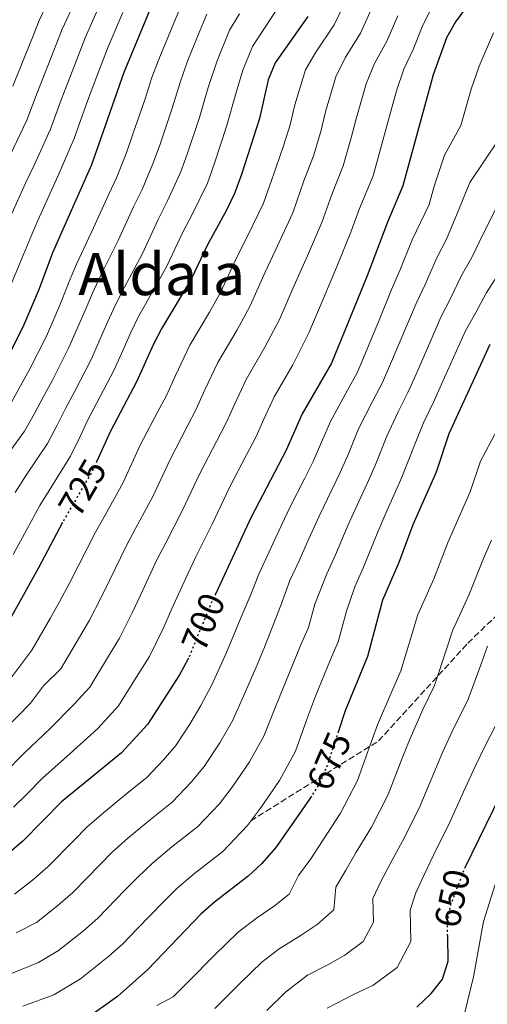
# Model space of a CAD drawing. Units: metres. Extents: x 569950 to 573400, y 4726462 to 4728821.
# Drawn here: x 570187 to 570315, y 4726932 to 4727202 of the extents above; entities that cross this region are included whole.
import ezdxf
from ezdxf.enums import TextEntityAlignment as Align

# ---------------------------------------------------------------- set-up
doc = ezdxf.new("R2010")
doc.units = ezdxf.units.M
doc.header["$MEASUREMENT"] = 0
doc.linetypes.add('DGN Style 3', pattern=[2.435891, 1.739922, -0.695969])
doc.linetypes.add('DGN Style 5', pattern=[1.217945, 0.521977, -0.695969])
for name, color, linetype, lineweight in [('Cota de curva de nivel directora', 7, 'Continuous', 0), ('Curva de nivel directora', 30, 'Continuous', 30), ('Curva de nivel directora no vista', 30, 'DGN Style 5', 30), ('Curva de nivel intermedia', 30, 'Continuous', 0), ('Senda', 7, 'DGN Style 3', 0), ('Texto de Área (paraje) menor', 7, 'Continuous', 0)]:
    doc.layers.add(name, color=color, linetype=linetype, lineweight=lineweight)
doc.styles.add('Style-Arial', font='arial.ttf')

msp = doc.modelspace()

# ---------------------------------------------------------------- linework, layer by layer
at = {"layer": 'Curva de nivel directora', "color": 30, "linetype": 'Continuous', "lineweight": 30, "flags": 128}
for points, elevation in [([(570231.91, 4727226.31), (570215.91, 4727187.55), (570207.03, 4727162.23), (570196.36, 4727138.18), (570192.68, 4727128.27), (570188.54, 4727118.47), (570183.92, 4727109.24), (570183.58, 4727108.65)], 750), ([(570318.57, 4727219.42), (570313.1, 4727210.18), (570306.71, 4727201.37), (570304.26, 4727197), (570300.63, 4727186.85), (570292.32, 4727156.48), (570288.05, 4727146.55), (570282.49, 4727131.87), (570272.74, 4727107.94), (570264.71, 4727094.08), (570260.33, 4727084.12), (570250.7, 4727065.64), (570241.03, 4727044.92)], 700), ([(570266.23, 4727202.83), (570257.3, 4727190.15), (570255.42, 4727185.51), (570253.03, 4727174.93), (570248.06, 4727159.64)], 725), ([(570248.06, 4727159.64), (570246.19, 4727154.39), (570244.03, 4727149.88), (570238.75, 4727140.32), (570234.32, 4727131), (570226.27, 4727117.58), (570223.97, 4727113.14), (570219.34, 4727102.88), (570212.22, 4727089.37), (570208.52, 4727081.14)], 725), ([(570316.13, 4727113.04), (570304.92, 4727088.65), (570301.43, 4727078.12), (570295, 4727063.71), (570291.2, 4727053.39), (570286.76, 4727043.12), (570282.62, 4727027.72), (570276.48, 4727012.83), (570274.63, 4727007.22)], 675), ([(570199.12, 4727064.38), (570192.55, 4727051.98), (570179.48, 4727028.64), (570176.53, 4727024.6), (570165.43, 4727013.21), (570161.32, 4727009.57), (570148.8, 4727000.32), (570139.24, 4726993.91), (570130.24, 4726989.15), (570120.23, 4726985.66), (570116.34, 4726982.52), (570109.55, 4726974.45), (570097.58, 4726957.44), (570095.21, 4726952.57), (570091.73, 4726942.88), (570090.47, 4726937.91), (570089.81, 4726927.12)], 725), ([(570233.61, 4727027.22), (570233.54, 4727027.05), (570231.08, 4727022.7), (570222.38, 4727009.07), (570215.27, 4727001.32), (570198.85, 4726987.88), (570188.2, 4726977.17), (570183.92, 4726973.46), (570179.9, 4726970.34), (570175.62, 4726967.75), (570165.81, 4726963.17), (570155.92, 4726959.28), (570145.71, 4726956.23), (570141.1, 4726954.31), (570137.01, 4726951.02), (570129.62, 4726943.44), (570126.71, 4726939), (570124.42, 4726934.55), (570123.41, 4726929.3)], 700), ([(570309.28, 4726969.75), (570321.01, 4726993.81)], 650), ([(570267.28, 4726989.47), (570266.77, 4726988.64), (570257.48, 4726975.39), (570253.58, 4726970.97), (570249.91, 4726967.57), (570240.75, 4726960.48), (570237.01, 4726957.17), (570222.46, 4726941.99), (570214.16, 4726934.63), (570205.54, 4726928.55)], 675), ([(570304.74, 4726944.34), (570304.57, 4726951.13)], 650), ([(570296.08, 4726931.69), (570300.05, 4726935.43), (570303.11, 4726939.38), (570304.74, 4726944.34)], 650)]:
    msp.add_lwpolyline(points, dxfattribs=dict(at, elevation=elevation))
at = {"layer": 'Curva de nivel directora no vista', "color": 30, "linetype": 'DGN Style 5', "lineweight": 30, "flags": 128}
for points, elevation in [([(570208.52, 4727081.14), (570207.61, 4727079.11), (570199.7, 4727065.47), (570199.12, 4727064.38)], 725), ([(570241.03, 4727044.92), (570239.67, 4727042.01), (570233.61, 4727027.22)], 700), ([(570274.63, 4727007.22), (570271.46, 4726997.55), (570269.47, 4726992.96), (570267.28, 4726989.47)], 675), ([(570304.57, 4726951.13), (570304.47, 4726955.03), (570305.47, 4726959.93), (570309.18, 4726969.54), (570309.28, 4726969.75)], 650)]:
    msp.add_lwpolyline(points, dxfattribs=dict(at, elevation=elevation))
at = {"layer": 'Curva de nivel intermedia', "color": 30, "linetype": 'Continuous', "lineweight": 0, "flags": 128}
for points, elevation in [([(570185.53, 4727183.79), (570188.89, 4727192.14), (570190.85, 4727197.13), (570192.74, 4727201.76), (570197.38, 4727211.58)], 770), ([(570184.82, 4727165.04), (570189.34, 4727174.52), (570192.15, 4727181.93), (570195.08, 4727189.38), (570199.01, 4727199.36), (570203.45, 4727209.04)], 765), ([(570184.9, 4727021.75), (570190.7, 4727029.44), (570195.68, 4727038.11), (570198.3, 4727042.64), (570201.13, 4727047.92), (570203.48, 4727052.57), (570208.12, 4727061.69), (570210.85, 4727066.58), (570215.71, 4727075.31), (570220.38, 4727085.51), (570225.13, 4727094.55), (570227.53, 4727099.13), (570229.99, 4727104.6), (570233.96, 4727112.88), (570239.34, 4727121.92), (570242.38, 4727127.31), (570246.68, 4727136.62), (570249.79, 4727142.77), (570254.16, 4727151.76), (570257.56, 4727161.64), (570259.65, 4727167.43), (570261.41, 4727173.17), (570262.71, 4727178.7), (570265.62, 4727188.23), (570268.5, 4727193.09), (570273.45, 4727200.57), (570277.57, 4727209.14)], 720), ([(570185.14, 4727097.26), (570187.6, 4727101.79), (570190.07, 4727106.2), (570194.7, 4727115.36), (570196.97, 4727120.65), (570198.94, 4727125.24), (570200.95, 4727130.31), (570202.92, 4727135.03), (570207.62, 4727145.01), (570211.75, 4727154.19), (570213.95, 4727158.88), (570216.67, 4727165.82), (570218.37, 4727170.65), (570221.7, 4727180.3), (570223.59, 4727186.17), (570225.93, 4727192.27), (570229.36, 4727200.59), (570232.41, 4727207.99)], 745), ([(570183.36, 4727007.76), (570190.32, 4727014.87), (570193.85, 4727019.67), (570198.62, 4727024.35), (570203.7, 4727032.95), (570206.5, 4727037.65), (570209.71, 4727043.86), (570211.94, 4727048.51), (570216.53, 4727057.9), (570219.11, 4727062.7), (570223.82, 4727071.52), (570228.53, 4727081.65), (570233.25, 4727090.65), (570235.73, 4727095.38), (570238.08, 4727100.63), (570241.65, 4727108.18), (570246.94, 4727117.12), (570250.44, 4727123.63), (570254.61, 4727132.92), (570257.96, 4727140.05), (570262.13, 4727149.12), (570265.18, 4727157.87), (570267.82, 4727164.69), (570269.8, 4727171.41), (570271.1, 4727176.76), (570273.94, 4727186.32), (570276.53, 4727191.53), (570280.66, 4727198.32), (570284.24, 4727206.1)], 715), ([(570184.87, 4727148.07), (570188.95, 4727157.2), (570191.37, 4727162.18), (570195.79, 4727171.99), (570198.76, 4727180.08), (570201.27, 4727186.62), (570205.28, 4727196.97), (570209.51, 4727206.5)], 760), ([(570185.56, 4727055.58), (570188.12, 4727060.25), (570192.92, 4727069.02), (570195.86, 4727073.87), (570201.31, 4727082.53), (570203.91, 4727087.92), (570206.06, 4727092.48), (570208.52, 4727097.08), (570213.18, 4727106), (570215.67, 4727111.6), (570217.71, 4727116.17), (570219.94, 4727120.76), (570222.61, 4727125.58), (570227.64, 4727134.5), (570232, 4727143.79), (570234.69, 4727148.85), (570238.81, 4727157.25), (570240.64, 4727162.39), (570244.04, 4727172.7), (570246.64, 4727182.02), (570248.43, 4727188.12), (570251.08, 4727194.61), (570254, 4727199.13), (570258.98, 4727206.6)], 730), ([(570185.64, 4726986.49), (570189.29, 4726990.05), (570193.68, 4726994.5), (570201.16, 4727001.1), (570208.77, 4727007.96), (570214.46, 4727014.16), (570219.74, 4727022.65), (570222.89, 4727027.69), (570226.86, 4727035.74), (570228.87, 4727040.37), (570233.37, 4727050.33), (570235.64, 4727054.95), (570240.03, 4727063.93), (570244.85, 4727073.93), (570249.51, 4727082.84), (570252.13, 4727087.87), (570254.26, 4727092.67), (570257.03, 4727098.78), (570262.13, 4727107.53), (570266.56, 4727116.25), (570270.47, 4727125.52), (570274.31, 4727134.59), (570278.06, 4727143.85), (570280.43, 4727150.32), (570284.15, 4727159.22), (570286.57, 4727167.88), (570287.88, 4727172.88), (570290.59, 4727182.5), (570292.59, 4727188.41), (570295.09, 4727193.81), (570297.59, 4727200.04), (570300.29, 4727205.58)], 705), ([(570182.39, 4727080.69), (570188.72, 4727089.37), (570191.4, 4727094.15), (570193.75, 4727098.69), (570196.22, 4727103.16), (570200.86, 4727112.24), (570203.2, 4727117.63), (570205.2, 4727122.22), (570207.28, 4727127.13), (570209.48, 4727131.88), (570214.29, 4727141.51), (570218.5, 4727150.72), (570220.86, 4727155.54), (570224.05, 4727162.96), (570225.8, 4727167.89), (570229.15, 4727177.77), (570231.28, 4727184.79), (570233.3, 4727190.58), (570236.34, 4727197.98), (570238.63, 4727203.53)], 740), ([(570183.32, 4726995.84), (570188.52, 4727001.13), (570195.74, 4727007.98), (570202.27, 4727014.6), (570206.54, 4727019.26), (570211.72, 4727027.8), (570214.69, 4727032.67), (570218.28, 4727039.8), (570220.41, 4727044.44), (570224.95, 4727054.11), (570227.38, 4727058.82), (570231.92, 4727067.72), (570236.69, 4727077.79), (570241.38, 4727086.75), (570243.93, 4727091.62), (570246.17, 4727096.65), (570249.34, 4727103.48), (570254.53, 4727112.33), (570258.5, 4727119.94), (570262.54, 4727129.22), (570266.14, 4727137.32), (570270.09, 4727146.49), (570272.81, 4727154.09), (570275.98, 4727161.96), (570278.18, 4727169.64), (570279.49, 4727174.82), (570282.27, 4727184.41), (570284.56, 4727189.97), (570287.88, 4727196.06), (570290.92, 4727203.07)], 710), ([(570183.48, 4727125.83), (570187.52, 4727135.52), (570191.63, 4727145.41), (570195.7, 4727154.54), (570197.92, 4727159.32), (570202.24, 4727169.47), (570205.38, 4727178.23), (570207.46, 4727183.86), (570211.55, 4727194.57), (570215.57, 4727203.96)], 755), ([(570186.15, 4727072.58), (570189.13, 4727077.28), (570195.01, 4727085.95), (570197.65, 4727091.04), (570199.91, 4727095.58), (570202.37, 4727100.12), (570207.02, 4727109.12), (570209.44, 4727114.61), (570211.45, 4727119.19), (570213.61, 4727123.94), (570216.05, 4727128.73), (570220.97, 4727138.01), (570225.25, 4727147.25), (570227.78, 4727152.19), (570231.43, 4727160.11), (570233.22, 4727165.14), (570236.59, 4727175.24), (570238.96, 4727183.4), (570241.44, 4727190.74), (570244.85, 4727199.07), (570247.52, 4727203.62)], 735), ([(570317.14, 4727198.41), (570313.21, 4727189.25), (570311.02, 4727183), (570308.16, 4727173.03), (570303.65, 4727164.92), (570300.82, 4727156.39), (570299.46, 4727151.39), (570294.81, 4727141.69), (570291.45, 4727133.36), (570289.22, 4727128.1), (570285.78, 4727119.78), (570281.93, 4727110.56), (570279.75, 4727105.32), (570277.17, 4727100.62), (570272.44, 4727092.05), (570270.04, 4727086.32), (570267.74, 4727081.09), (570265.42, 4727076.49), (570261.37, 4727068.46), (570258.4, 4727062.27)], 695), ([(570186.39, 4726952.08), (570191.97, 4726954.9), (570197.84, 4726959.54), (570201.9, 4726963.1), (570205.73, 4726967.01), (570212.73, 4726974.15), (570217, 4726977.96), (570223.14, 4726983.08), (570229.12, 4726987.82), (570234.39, 4726993.39), (570237.84, 4726997.62), (570242.13, 4727004.02), (570245.62, 4727010.11), (570248.61, 4727016.85), (570252.12, 4727024.78), (570254.19, 4727029.82), (570256.09, 4727034.44), (570259.01, 4727041.89), (570261.32, 4727048.48), (570263.86, 4727053.91), (570266.11, 4727058.9), (570269.35, 4727066.1), (570272.81, 4727073.29), (570275.14, 4727078.07), (570277.38, 4727083.13), (570280.17, 4727090.01), (570284.11, 4727097.62), (570286.76, 4727102.71), (570288.91, 4727107.77), (570292.85, 4727116.96), (570295.95, 4727124.34), (570298.39, 4727129.53), (570301.57, 4727136.84), (570304.26, 4727141.91), (570307.62, 4727150.05), (570310.64, 4727157.45), (570314.75, 4727163.57), (570318.33, 4727168.86)], 690), ([(570317.63, 4727149.99), (570314.42, 4727143.72), (570311.21, 4727136.92), (570308.33, 4727131.99), (570305.33, 4727125.7), (570302.67, 4727120.57), (570299.91, 4727114.14)], 685), ([(570188.24, 4726932.02), (570196.67, 4726935.11), (570204.04, 4726939.47), (570211.76, 4726945.63), (570215.6, 4726949.03), (570219.66, 4726953.23), (570226.61, 4726960.42), (570230.34, 4726964.1), (570234.88, 4726968.02), (570242.98, 4726974.32), (570249.78, 4726981.39), (570253.29, 4726986.17), (570258.55, 4726993.76), (570262.85, 4727001.74), (570266.15, 4727011), (570268.36, 4727016.81), (570272.5, 4727026.88), (570274.54, 4727031.68), (570276.82, 4727040.14), (570279.13, 4727046.72), (570281.51, 4727052.16), (570285.3, 4727061.38), (570287.6, 4727066.9), (570289.95, 4727072.01), (570292.05, 4727076.74), (570295.62, 4727085.94), (570297.98, 4727091.64), (570300.77, 4727097.48), (570302.88, 4727102.2), (570306.98, 4727111.32), (570309.4, 4727116.81), (570312.27, 4727121.86), (570315.08, 4727127.14), (570318.17, 4727131.93)], 680), ([(570299.91, 4727114.14), (570295.9, 4727104.99), (570293.76, 4727100.1), (570291.05, 4727094.63), (570287.89, 4727087.97), (570284.72, 4727079.93), (570282.54, 4727075.04), (570280.21, 4727070.1), (570277.32, 4727063.74), (570273.81, 4727055.53), (570271.49, 4727050.32), (570268.17, 4727041.98), (570266.47, 4727035.64), (570264.3, 4727030.66), (570260.24, 4727020.8), (570257.38, 4727013.93), (570254.23, 4727005.92), (570250.34, 4726998.89), (570245.57, 4726991.9), (570242.09, 4726987.39), (570236.05, 4726981.07), (570229.01, 4726975.55), (570223.67, 4726971.03), (570219.67, 4726967.28), (570216.18, 4726963.7), (570208.75, 4726956.06), (570204.8, 4726952.58), (570198, 4726947.19), (570192.48, 4726943.92), (570185.08, 4726940.95)], 685), ([(570224.91, 4726932.13), (570229.39, 4726934.53), (570233.71, 4726938.83), (570240.7, 4726945.98), (570247.23, 4726952.25), (570252.17, 4726956.09), (570257.18, 4726959.49), (570261.2, 4726962.63), (570263.75, 4726967.78), (570267.08, 4726972.3), (570270.27, 4726977.28), (570275.25, 4726984.82), (570279.88, 4726993.75), (570283.52, 4727003.97), (570285.38, 4727009.02), (570289.24, 4727018.12), (570291.77, 4727023.72), (570294.85, 4727034.01), (570296.34, 4727038.91), (570300.76, 4727048.92), (570304.69, 4727059.1), (570306.98, 4727064.24), (570310.76, 4727072.74), (570313.55, 4727081.17), (570318.97, 4727091.26)], 670), ([(570258.4, 4727062.27), (570256.22, 4727057.51), (570252.84, 4727050.26), (570250.62, 4727044.7), (570247.88, 4727038.23), (570245.98, 4727033.6), (570244, 4727028.77), (570239.85, 4727019.78), (570237, 4727014.3), (570233.91, 4727009.14), (570230.11, 4727003.34), (570226.7, 4726999.39), (570222.2, 4726994.57), (570217.27, 4726990.62), (570210.33, 4726984.89), (570205.79, 4726981.01), (570202.27, 4726977.45), (570195.05, 4726970.14), (570190.88, 4726966.5), (570185.93, 4726962.62)], 695), ([(570240.79, 4726931.32), (570247.85, 4726938.41), (570253.7, 4726944.01), (570258.38, 4726947.68), (570264.45, 4726951.42), (570268.82, 4726954.3), (570273.39, 4726958.33), (570273.93, 4726964.59), (570276.67, 4726969.21), (570279.52, 4726974.11), (570283.73, 4726981), (570288.3, 4726989.94), (570292.13, 4726999.85), (570294.29, 4727005.22), (570297.77, 4727013.15), (570300.92, 4727019.72), (570304.24, 4727029.73), (570305.92, 4727034.69), (570310.33, 4727044.45), (570314.39, 4727054.48), (570316.6, 4727059.49)], 665), ([(570300.73, 4726995.74), (570303.19, 4727001.42), (570306.29, 4727008.17), (570310.08, 4727015.72), (570313.62, 4727025.44), (570315.5, 4727030.48)], 660), ([(570298.02, 4726967.76), (570300.7, 4726973.36), (570305.14, 4726982.33), (570309.34, 4726991.63), (570312.1, 4726997.61), (570314.82, 4727003.2), (570319.23, 4727011.72)], 655), ([(570255, 4726930.83), (570260.17, 4726935.78), (570266.18, 4726940.48), (570271.72, 4726943.34), (570276.44, 4726945.97), (570281.46, 4726949.65), (570284.28, 4726954.99), (570284.11, 4726961.41), (570286.27, 4726966.11), (570288.77, 4726970.94), (570292.22, 4726977.18), (570296.72, 4726986.14), (570300.73, 4726995.74)], 660), ([(570271.6, 4726931.46), (570279, 4726935.27), (570284.07, 4726937.64), (570290.76, 4726942.54), (570294.51, 4726949.66), (570294.29, 4726958.22), (570295.87, 4726963.02), (570298.02, 4726967.76)], 655), ([(570314.35, 4726955.2), (570317.6, 4726965.27)], 645), ([(570309.2, 4726929.92), (570311.66, 4726940.05), (570314.35, 4726955.2)], 645)]:
    msp.add_lwpolyline(points, dxfattribs=dict(at, elevation=elevation))
at = {"layer": 'Senda', "color": 7, "linetype": 'DGN Style 3', "lineweight": 0}
msp.add_polyline3d([(570250.62, 4726982.7, 680.05), (570285.61, 4727004.57, 669.09), (570310.1, 4727031.36, 662.59), (570331.09, 4727051.58, 657.32), (570341.59, 4727061.42, 654.98), (570348.01, 4727057.6, 651.83), (570351.51, 4727047.21, 648.21), (570350.34, 4727023.15, 643.22), (570339.84, 4726989.8, 639.44), (570335.76, 4726964.11, 637.54), (570333.43, 4726957, 637.18), (570341.59, 4726954.27, 633.81), (570359.09, 4726968.48, 629.12), (570383.58, 4726988.16, 618.92), (570398.16, 4726999.1, 616.19), (570408.07, 4727001.83, 613.73)], dxfattribs=at)

# ---------------------------------------------------------------- texts
at = {"layer": 'Cota de curva de nivel directora', "color": 7, "linetype": 'Continuous', "lineweight": 0, "style": 'Style-Arial'}
for s, rotation, p in [('725', 59.8961, (570204.56, 4727073.87, 725)), ('700', 67.7311, (570237.65, 4727037.1, 700)), ('675', 66.5773, (570272.11, 4726999.08, 675)), ('650', 78.4024, (570305.79, 4726961.49, 650))]:
    msp.add_text(s, height=7, rotation=rotation, dxfattribs=at).set_placement(p, align=Align.MIDDLE_CENTER)
at = {"layer": 'Texto de Área (paraje) menor', "color": 7, "linetype": 'Continuous', "lineweight": 0, "style": 'Style-Arial'}
msp.add_text('Aldaia', height=11.5, dxfattribs=at).set_placement((570226.25, 4727132.34, 736.76), align=Align.MIDDLE_CENTER)

doc.saveas('drawing.dxf')
